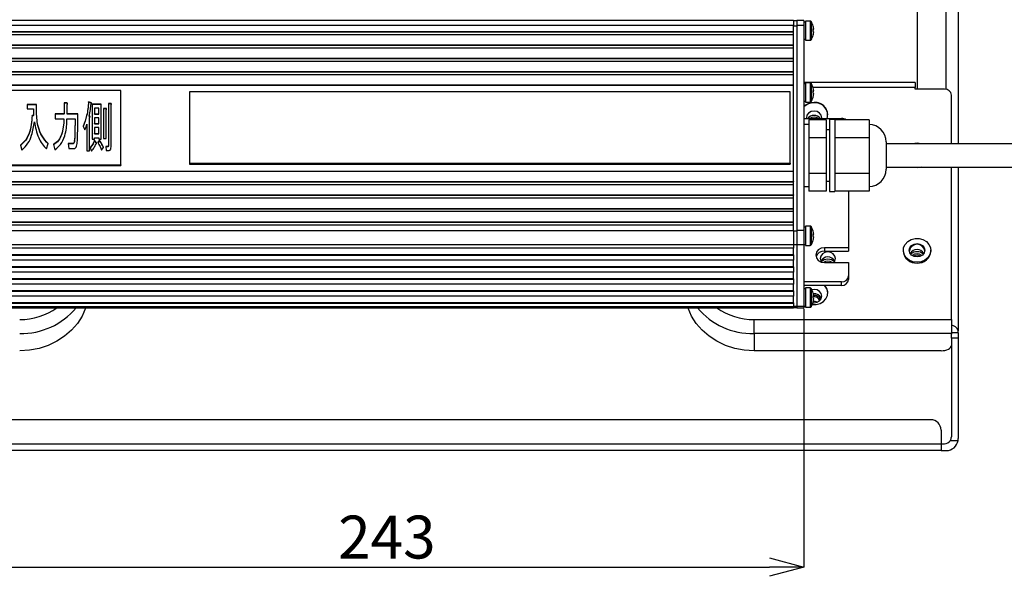
# Model space of a CAD drawing. Extents: x 25 to 435, y 25 to 312.
# Drawn here: x 273 to 331, y 176 to 209 of the extents above; entities that cross this region are included whole.
import ezdxf

# ---------------------------------------------------------------- set-up
doc = ezdxf.new("R2010")
doc.units = 0
doc.header["$LTSCALE"] = 5
doc.header["$PDSIZE"] = -1
doc.linetypes.add('SLD-実線', pattern=[0])
doc.layers.get('0').update_dxf_attribs({"linetype": 'CONTINUOUS'})
doc.layers.get('DEFPOINTS').update_dxf_attribs({"linetype": 'CONTINUOUS'})
doc.layers.add('寸法', color=7, linetype='SLD-実線')
doc.styles.add('SLDTEXTSTYLE1', font='MS UI Gothic.ttf')
doc.dimstyles.new('承認図5', dxfattribs={"dimtxt": 2.5, "dimasz": 2, "dimexe": 0, "dimexo": 0.0625, "dimgap": 0.5, "dimtad": 1, "dimdec": 0, "dimlfac": 5, "dimrnd": 1e-09, "dimzin": 12, "dimtxsty": 'SLDTEXTSTYLE1', "dimblk1": 'OPEN30', "dimblk2": 'OPEN30', "dimsah": 1, "dimcen": 0.1, "dimclrd": 256, "dimclre": 256, "dimclrt": 256, "dimazin": 3, "dimtfac": 1, "dimtdec": 0, "dimtmove": 0, "dimatfit": 3, "dimtolj": 1, "dimtzin": 12})

# ---------------------------------------------------------------- blocks, each defined once
blk = doc.blocks.new('_OPEN30')
at = {"color": 0, "linetype": 'BYBLOCK'}
for p, q in [((-1, 0.267949), (0, 0)), ((0, 0), (-1, -0.267949)), ((0, 0), (-1, 0))]:
    blk.add_line(p, q, dxfattribs=at)
blk = doc.blocks.new('*D130')
at = {"layer": 'DEFPOINTS', "color": 0}
for p in [(270.449, 191.77), (319.049, 191.77), (319.049, 176.665)]:
    blk.add_point(p, dxfattribs=at)
at = {"layer": '寸法'}
for p, q in [((270.449, 191.708), (270.449, 176.665)), ((319.049, 191.708), (319.049, 176.665)), ((272.449, 176.665), (317.049, 176.665))]:
    blk.add_line(p, q, dxfattribs=at)
at = {"layer": '寸法', "xscale": 2, "yscale": 2, "zscale": 2, "rotation": 180}
blk.add_blockref('_OPEN30', (270.449, 176.665), dxfattribs=at)
at = {"layer": '寸法', "xscale": 2, "yscale": 2, "zscale": 2}
blk.add_blockref('_OPEN30', (319.049, 176.665), dxfattribs=at)
at = {"layer": '寸法', "insert": (294.749, 179.665), "char_height": 2.5, "attachment_point": 2, "style": 'SLDTEXTSTYLE1'}
blk.add_mtext('\\A1;243', dxfattribs=at)

msp = doc.modelspace()

# ---------------------------------------------------------------- linework, layer by layer
for p, q in [((327.349, 204.503), (327.349, 231.84)), ((328.049, 231.49), (328.049, 201.326)), ((325.649, 230.974), (325.649, 204.514)), ((318.449, 208.521), (271.049, 208.521)), ((318.449, 208.521), (318.449, 208.221)), ((318.649, 208.501), (318.449, 208.501)), ((319.049, 208.521), (318.649, 208.521)), ((318.649, 208.521), (318.649, 208.221)), ((319.049, 208.521), (319.049, 208.221)), ((319.149, 208.421), (319.049, 208.421)), ((319.428, 208.481), (319.149, 208.481)), ((319.149, 208.481), (319.149, 207.361)), ((319.428, 208.481), (319.428, 207.361)), ((319.474, 208.456), (319.474, 207.386)), ((318.449, 208.221), (271.049, 208.221)), ((271.049, 207.875), (318.449, 207.875)), ((271.049, 207.855), (318.449, 207.855)), ((318.449, 207.875), (318.449, 208.221)), ((318.449, 208.211), (318.649, 208.211)), ((318.449, 207.865), (318.449, 207.875)), ((318.449, 207.702), (318.449, 207.865)), ((319.049, 208.221), (318.649, 208.221)), ((318.649, 208.221), (318.649, 196.27)), ((319.049, 208.221), (319.049, 196.27)), ((319.591, 208.009), (319.62, 208.009)), ((319.62, 207.98), (319.591, 207.98)), ((319.62, 208.043), (319.62, 208.009)), ((319.62, 207.98), (319.62, 208.011)), ((319.62, 207.863), (319.62, 207.819)), ((271.049, 207.702), (318.449, 207.702)), ((318.449, 207.095), (318.449, 207.702)), ((319.049, 207.421), (319.149, 207.421)), ((319.149, 207.361), (319.428, 207.361)), ((271.049, 207.095), (318.449, 207.095)), ((271.049, 207.075), (318.449, 207.075)), ((271.049, 206.922), (318.449, 206.922)), ((318.449, 207.085), (318.449, 207.095)), ((318.449, 206.922), (318.449, 207.085)), ((318.449, 206.316), (318.449, 206.922)), ((271.049, 206.316), (318.449, 206.316)), ((271.049, 206.296), (318.449, 206.296)), ((271.049, 206.143), (318.449, 206.143)), ((318.449, 206.306), (318.449, 206.316)), ((318.449, 206.143), (318.449, 206.306)), ((318.449, 205.537), (318.449, 206.143)), ((271.049, 205.537), (318.449, 205.537)), ((271.049, 205.517), (318.449, 205.517)), ((318.449, 205.527), (318.449, 205.537)), ((318.449, 205.363), (318.449, 205.527)), ((271.049, 205.363), (318.449, 205.363)), ((318.449, 204.757), (318.449, 205.363)), ((325.549, 204.901), (319.049, 204.901)), ((319.428, 204.881), (319.149, 204.881)), ((319.149, 204.881), (319.149, 203.761)), ((319.428, 204.881), (319.428, 203.761)), ((325.549, 204.901), (325.549, 204.601)), ((271.049, 204.757), (318.449, 204.757)), ((271.049, 204.737), (318.449, 204.737)), ((279.249, 204.441), (271.249, 204.441)), ((279.249, 200.111), (279.249, 204.441)), ((318.249, 204.354), (283.249, 204.354)), ((283.249, 204.354), (283.249, 200.197)), ((318.249, 200.197), (318.249, 204.354)), ((318.449, 204.747), (318.449, 204.757)), ((318.449, 199.734), (318.449, 204.747)), ((319.149, 204.821), (319.049, 204.821)), ((319.474, 204.856), (319.474, 203.786)), ((325.549, 204.601), (319.589, 204.601)), ((319.591, 204.409), (319.62, 204.409)), ((319.62, 204.38), (319.591, 204.38)), ((319.62, 204.443), (319.62, 204.409)), ((319.62, 204.38), (319.62, 204.411)), ((325.549, 204.514), (325.549, 204.601)), ((327.249, 204.514), (325.549, 204.514)), ((277.527, 203.714), (277.36, 203.777)), ((277.36, 203.757), (277.36, 203.777)), ((277.527, 203.694), (277.36, 203.757)), ((319.049, 203.821), (319.149, 203.821)), ((319.149, 203.761), (319.428, 203.761)), ((319.62, 204.263), (319.62, 204.219)), ((327.649, 201.326), (327.649, 204.168)), ((274.334, 203.614), (273.791, 203.614)), ((273.791, 203.614), (273.791, 203.376)), ((274.334, 203.594), (273.791, 203.594)), ((273.791, 203.376), (274.162, 203.376)), ((274.162, 203.376), (274.162, 202.975)), ((274.334, 203.163), (274.334, 203.614)), ((274.334, 203.143), (274.334, 203.163)), ((276.1, 203.714), (275.936, 203.714)), ((275.936, 203.714), (275.936, 203.075)), ((276.1, 203.694), (275.936, 203.694)), ((276.1, 203.694), (276.1, 203.714)), ((276.108, 203.075), (276.108, 203.614)), ((277.527, 203.694), (277.527, 203.714)), ((278.106, 203.639), (277.57, 203.639)), ((277.57, 203.639), (277.57, 201.595)), ((278.106, 203.619), (277.57, 203.619)), ((277.708, 203.401), (277.708, 203.075)), ((277.969, 203.401), (277.708, 203.401)), ((277.969, 203.075), (277.969, 203.401)), ((278.106, 201.595), (278.106, 203.639)), ((278.381, 203.388), (278.234, 203.388)), ((278.234, 203.388), (278.234, 201.646)), ((278.381, 203.368), (278.234, 203.368)), ((278.381, 203.368), (278.381, 203.388)), ((278.388, 201.646), (278.388, 203.313)), ((278.663, 203.677), (278.516, 203.677)), ((278.516, 203.677), (278.516, 201.232)), ((278.663, 203.657), (278.516, 203.657)), ((278.663, 203.657), (278.663, 203.677)), ((278.671, 201.144), (278.671, 203.602)), ((274.162, 202.975), (274.073, 202.987)), ((274.073, 202.967), (274.073, 202.987)), ((274.162, 202.955), (274.073, 202.967)), ((274.162, 202.955), (274.162, 202.975)), ((275.936, 203.075), (275.413, 203.075)), ((275.413, 203.075), (275.413, 202.778)), ((275.936, 203.055), (275.413, 203.055)), ((275.413, 202.778), (275.929, 202.778)), ((275.929, 202.758), (275.929, 202.778)), ((275.936, 203.055), (275.936, 203.075)), ((276.1, 202.778), (276.578, 202.778)), ((276.745, 203.075), (276.108, 203.075)), ((276.108, 203.055), (276.108, 203.075)), ((276.745, 203.055), (276.108, 203.055)), ((276.578, 202.758), (276.578, 202.778)), ((277.404, 202.917), (277.404, 202.937)), ((277.426, 200.918), (277.426, 202.862)), ((277.708, 203.075), (277.969, 203.075)), ((277.708, 203.055), (277.708, 203.075)), ((277.708, 203.055), (277.969, 203.055)), ((277.708, 202.837), (277.708, 202.511)), ((277.969, 202.837), (277.708, 202.837)), ((277.969, 203.055), (277.969, 203.075)), ((277.969, 202.511), (277.969, 202.837)), ((319.049, 202.809), (321.249, 202.809)), ((320.349, 202.724), (319.349, 202.724)), ((319.349, 202.724), (319.349, 202.204)), ((320.349, 202.724), (320.349, 201.685)), ((320.849, 202.746), (320.549, 202.746)), ((320.549, 202.746), (320.549, 198.546)), ((320.849, 202.746), (320.849, 198.546)), ((322.849, 202.724), (320.849, 202.724)), ((322.849, 202.724), (322.849, 202.204)), ((277.049, 202.36), (277.143, 202.135)), ((277.271, 202.473), (277.271, 200.918)), ((277.708, 202.511), (277.969, 202.511)), ((277.708, 202.491), (277.708, 202.511)), ((277.708, 202.491), (277.969, 202.491)), ((277.708, 202.273), (277.708, 201.921)), ((277.969, 202.273), (277.708, 202.273)), ((277.969, 202.491), (277.969, 202.511)), ((277.969, 201.921), (277.969, 202.273)), ((319.349, 202.446), (319.049, 202.446)), ((319.349, 202.204), (319.349, 201.685)), ((320.549, 202.146), (320.349, 202.146)), ((322.849, 202.204), (322.849, 201.685)), ((276.549, 201.525), (276.549, 201.545)), ((277.57, 201.595), (277.708, 201.595)), ((277.708, 201.901), (277.708, 201.921)), ((277.708, 201.921), (277.969, 201.921)), ((277.708, 201.901), (277.969, 201.901)), ((277.708, 201.595), (277.708, 201.684)), ((277.708, 201.684), (277.969, 201.684)), ((277.809, 201.407), (277.715, 201.545)), ((277.715, 201.525), (277.715, 201.545)), ((277.809, 201.387), (277.715, 201.525)), ((277.997, 201.545), (277.896, 201.42)), ((277.997, 201.525), (277.896, 201.4)), ((277.969, 201.901), (277.969, 201.921)), ((277.969, 201.684), (277.969, 201.595)), ((277.969, 201.595), (278.106, 201.595)), ((277.997, 201.525), (277.997, 201.545)), ((278.234, 201.646), (278.388, 201.646)), ((320.349, 201.685), (319.349, 201.685)), ((319.349, 201.685), (319.349, 200.646)), ((320.349, 201.685), (320.349, 199.606)), ((322.849, 201.685), (320.849, 201.685)), ((322.849, 201.685), (322.849, 200.646)), ((323.849, 201.446), (323.849, 199.846)), ((273.393, 201.244), (273.48, 200.956)), ((274.913, 201.031), (275.015, 201.345)), ((275.326, 201.282), (275.405, 200.981)), ((276.426, 201.345), (276.18, 201.345)), ((276.18, 201.345), (276.209, 201.047)), ((276.426, 201.325), (276.182, 201.325)), ((276.209, 201.047), (276.499, 201.047)), ((276.426, 201.325), (276.426, 201.345)), ((277.271, 200.918), (277.426, 200.918)), ((277.447, 201.094), (277.541, 200.906)), ((277.809, 201.387), (277.809, 201.407)), ((278.12, 200.968), (278.236, 201.119)), ((278.497, 201.182), (278.367, 201.182)), ((278.367, 201.182), (278.396, 200.944)), ((278.497, 201.162), (278.369, 201.162)), ((278.396, 200.944), (278.555, 200.944)), ((278.497, 201.162), (278.497, 201.182)), ((278.516, 201.212), (278.516, 201.232)), ((339.349, 201.326), (323.849, 201.326)), ((319.349, 200.646), (319.349, 199.606)), ((322.849, 200.646), (322.849, 199.606)), ((271.049, 199.734), (318.449, 199.734)), ((271.249, 200.111), (279.249, 200.111)), ((271.249, 200.061), (279.249, 200.061)), ((279.249, 200.111), (279.249, 200.061)), ((283.249, 200.197), (318.249, 200.197)), ((283.249, 200.197), (283.249, 200.147)), ((283.249, 200.147), (318.249, 200.147)), ((318.249, 200.197), (318.249, 200.147)), ((318.449, 199.128), (318.449, 199.734)), ((323.849, 199.966), (339.349, 199.966)), ((327.649, 191.091), (327.649, 199.966)), ((328.049, 199.966), (328.049, 190.441)), ((320.349, 199.606), (319.349, 199.606)), ((319.349, 199.606), (319.349, 199.087)), ((320.349, 199.606), (320.349, 198.567)), ((320.349, 199.146), (320.549, 199.146)), ((322.849, 199.606), (320.849, 199.606)), ((322.849, 199.606), (322.849, 199.087)), ((271.049, 199.128), (318.449, 199.128)), ((271.049, 199.108), (318.449, 199.108)), ((271.049, 198.955), (318.449, 198.955)), ((318.449, 199.128), (318.449, 199.118)), ((318.449, 198.955), (318.449, 199.118)), ((318.449, 198.349), (318.449, 198.955)), ((319.049, 198.846), (319.349, 198.846)), ((319.349, 199.087), (319.349, 198.567)), ((320.349, 198.567), (319.349, 198.567)), ((322.849, 198.567), (320.849, 198.567)), ((321.649, 198.567), (321.649, 195.274)), ((322.849, 199.087), (322.849, 198.567)), ((271.049, 198.349), (318.449, 198.349)), ((271.049, 198.329), (318.449, 198.329)), ((271.049, 198.175), (318.449, 198.175)), ((318.449, 198.349), (318.449, 198.339)), ((318.449, 198.175), (318.449, 198.339)), ((318.449, 197.569), (318.449, 198.175)), ((320.549, 198.546), (320.849, 198.546)), ((271.049, 197.569), (318.449, 197.569)), ((271.049, 197.549), (318.449, 197.549)), ((318.449, 197.569), (318.449, 197.559)), ((318.449, 197.396), (318.449, 197.559)), ((271.049, 197.396), (318.449, 197.396)), ((318.449, 196.79), (318.449, 197.396)), ((271.049, 196.79), (318.449, 196.79)), ((271.049, 196.77), (318.449, 196.77)), ((271.049, 196.616), (318.449, 196.616)), ((271.049, 196.27), (318.449, 196.27)), ((318.449, 196.79), (318.449, 196.78)), ((318.449, 196.616), (318.449, 196.78)), ((318.449, 196.27), (318.449, 196.616)), ((318.449, 196.27), (318.449, 195.45)), ((319.049, 196.27), (318.649, 196.27)), ((318.649, 196.27), (318.649, 195.45)), ((319.149, 196.47), (319.049, 196.47)), ((319.049, 196.27), (319.049, 195.45)), ((319.428, 196.53), (319.149, 196.53)), ((319.149, 196.53), (319.149, 195.41)), ((319.428, 196.53), (319.428, 195.41)), ((319.474, 196.505), (319.474, 195.435)), ((318.449, 196.26), (318.649, 196.26)), ((319.591, 196.058), (319.62, 196.058)), ((319.62, 196.029), (319.591, 196.029)), ((319.62, 196.092), (319.62, 196.058)), ((319.62, 196.029), (319.62, 196.06)), ((319.62, 195.912), (319.62, 195.868)), ((318.449, 195.45), (271.049, 195.45)), ((318.449, 195.25), (271.049, 195.25)), ((318.449, 195.468), (318.649, 195.468)), ((318.449, 195.45), (318.449, 195.25)), ((318.449, 194.868), (318.449, 195.25)), ((319.049, 195.45), (318.649, 195.45)), ((318.649, 195.45), (318.649, 191.85)), ((319.049, 195.47), (319.149, 195.47)), ((319.049, 195.45), (319.049, 191.85)), ((319.149, 195.41), (319.428, 195.41)), ((321.649, 195.274), (320.249, 195.274)), ((320.249, 195.274), (320.249, 195.074)), ((321.649, 195.274), (321.649, 195.074)), ((324.849, 195.124), (324.849, 195.074)), ((326.449, 195.074), (326.449, 195.124)), ((271.049, 194.885), (318.449, 194.885)), ((271.049, 194.85), (318.449, 194.85)), ((318.449, 194.55), (271.049, 194.55)), ((318.449, 194.868), (318.449, 194.85)), ((318.449, 194.85), (318.449, 194.55)), ((318.449, 194.168), (318.449, 194.55)), ((320.249, 195.074), (321.649, 195.074)), ((271.049, 194.185), (318.449, 194.185)), ((271.049, 194.15), (318.449, 194.15)), ((318.449, 194.168), (318.449, 194.15)), ((318.449, 194.15), (318.449, 193.85)), ((320.249, 194.408), (321.649, 194.408)), ((321.649, 194.408), (321.649, 193.629)), ((318.449, 193.85), (271.049, 193.85)), ((271.049, 193.485), (318.449, 193.485)), ((271.049, 193.45), (318.449, 193.45)), ((318.449, 193.468), (318.449, 193.85)), ((318.449, 193.468), (318.449, 193.45)), ((318.449, 193.45), (318.449, 193.15)), ((321.649, 193.629), (321.649, 193.429)), ((318.449, 193.15), (271.049, 193.15)), ((318.449, 192.768), (318.449, 193.15)), ((321.249, 193.283), (319.049, 193.283)), ((321.249, 193.082), (319.049, 193.082)), ((319.149, 192.87), (319.049, 192.87)), ((319.428, 192.93), (319.149, 192.93)), ((319.149, 192.93), (319.149, 191.81)), ((319.428, 192.93), (319.428, 191.81)), ((319.474, 192.905), (319.474, 191.835)), ((321.249, 193.082), (321.249, 193.283)), ((271.049, 192.785), (318.449, 192.785)), ((271.049, 192.75), (318.449, 192.75)), ((318.449, 192.45), (271.049, 192.45)), ((318.449, 192.768), (318.449, 192.75)), ((318.449, 192.75), (318.449, 192.45)), ((318.449, 192.068), (318.449, 192.45)), ((319.591, 192.458), (319.62, 192.458)), ((319.62, 192.429), (319.591, 192.429)), ((319.62, 192.492), (319.62, 192.458)), ((319.62, 192.429), (319.62, 192.46)), ((319.62, 192.312), (319.62, 192.268)), ((271.049, 192.085), (318.449, 192.085)), ((271.049, 192.05), (318.449, 192.05)), ((271.049, 191.85), (318.449, 191.85)), ((271.049, 191.77), (318.449, 191.77)), ((318.449, 192.068), (318.449, 192.05)), ((318.449, 192.05), (318.449, 191.85)), ((318.449, 191.868), (318.649, 191.868)), ((318.449, 191.85), (318.449, 191.77)), ((318.449, 191.79), (318.649, 191.79)), ((319.049, 191.85), (318.649, 191.85)), ((318.649, 191.85), (318.649, 191.77)), ((318.649, 191.77), (319.049, 191.77)), ((319.049, 191.87), (319.149, 191.87)), ((319.049, 191.85), (319.049, 191.77)), ((319.149, 191.81), (319.428, 191.81)), ((316.149, 190.271), (316.149, 191.091)), ((316.149, 191.091), (327.649, 191.091)), ((327.649, 191.091), (327.649, 190.271)), ((327.649, 190.271), (316.149, 190.271)), ((316.149, 190.271), (316.149, 189.271)), ((328.049, 190.321), (327.649, 190.321)), ((328.049, 190.311), (327.649, 190.311)), ((327.649, 190.271), (327.649, 190.231)), ((327.649, 190.011), (327.649, 190.231)), ((327.649, 190.011), (327.649, 184.253)), ((328.049, 190.011), (327.649, 190.011)), ((328.049, 190.321), (328.049, 190.441)), ((328.049, 190.311), (328.049, 190.321)), ((328.049, 190.311), (328.049, 190.011)), ((328.049, 190.011), (328.049, 184.153)), ((327.049, 189.271), (316.149, 189.271)), ((326.449, 185.253), (263.049, 185.253)), ((327.049, 184.653), (327.049, 183.853)), ((262.449, 183.853), (327.049, 183.853)), ((327.049, 183.853), (327.049, 183.453)), ((327.049, 183.853), (327.249, 183.853)), ((327.589, 184.043), (328.04, 184.043)), ((327.049, 183.453), (262.449, 183.453)), ((327.049, 183.453), (327.349, 183.453))]:
    msp.add_line(p, q)
at = {"flags": 128}
for points in [[(320.097, 202.809), (320.099, 202.847), (320.065, 202.996), (319.967, 203.122), (319.821, 203.207), (319.649, 203.237), (319.477, 203.207), (319.331, 203.122), (319.233, 202.996), (319.199, 202.847), (319.201, 202.809)], [(325.649, 199.924), (325.413, 199.955), (325.376, 199.966)], [(325.922, 199.966), (325.885, 199.955), (325.649, 199.924)], [(325.649, 194.432), (325.413, 194.462), (325.198, 194.552), (325.023, 194.692), (324.904, 194.871), (324.851, 195.073), (324.869, 195.279), (324.956, 195.471), (325.105, 195.632), (325.302, 195.749), (325.53, 195.809), (325.768, 195.809), (325.996, 195.749), (326.193, 195.632), (326.342, 195.471), (326.429, 195.279), (326.447, 195.073), (326.394, 194.871), (326.274, 194.692), (326.1, 194.552), (325.885, 194.462), (325.649, 194.432)], [(320.249, 195.274), (320.058, 195.241), (319.895, 195.148), (319.787, 195.007), (319.749, 194.841), (319.787, 194.676), (319.895, 194.535), (320.058, 194.441), (320.249, 194.408)], [(325.649, 194.735), (325.477, 194.764), (325.331, 194.849), (325.233, 194.975), (325.199, 195.124), (325.233, 195.273), (325.331, 195.4), (325.477, 195.484), (325.649, 195.514), (325.821, 195.484), (325.967, 195.4), (326.065, 195.273), (326.099, 195.124), (326.065, 194.975), (325.967, 194.849), (325.821, 194.764), (325.649, 194.735)], [(320.81, 194.408), (320.865, 194.492), (320.899, 194.641), (320.865, 194.79), (320.767, 194.917), (320.621, 195.001), (320.449, 195.031), (320.277, 195.001), (320.131, 194.917), (320.033, 194.79), (319.999, 194.641), (320.033, 194.492), (320.064, 194.439)], [(319.582, 192.069), (319.649, 192.065), (319.821, 192.094), (319.967, 192.179), (320.065, 192.305), (320.099, 192.454), (320.065, 192.604), (319.967, 192.73), (319.821, 192.815), (319.649, 192.844), (319.518, 192.827)], [(319.542, 191.963), (319.768, 191.964), (319.996, 192.025), (320.193, 192.142), (320.342, 192.303), (320.429, 192.495), (320.447, 192.701), (320.394, 192.903), (320.274, 193.081), (320.273, 193.082)], [(277.191, 191.77), (277.187, 191.759), (276.987, 191.296), (276.714, 190.862), (276.372, 190.467), (275.968, 190.117), (275.511, 189.821), (275.011, 189.584), (274.476, 189.411), (273.918, 189.306), (273.349, 189.271)], [(316.149, 189.271), (315.58, 189.306), (315.022, 189.411), (314.487, 189.584), (313.986, 189.821), (313.529, 190.117), (313.126, 190.467), (312.784, 190.862), (312.51, 191.296), (312.311, 191.759), (312.307, 191.77)], [(327.049, 189.271), (327.166, 189.277), (327.278, 189.294), (327.382, 189.322), (327.473, 189.359), (327.548, 189.404), (327.603, 189.456), (327.637, 189.512), (327.649, 189.571)]]:
    msp.add_lwpolyline(points, dxfattribs=at)
for centre, radius, start, end in [((319.428, 208.427), 0.054, 32.33603, 90), ((318.629, 207.921), 1, 15.33922, 32.33603), ((319.579, 208.182), 0.0152, 356.64945, 33.42335), ((318.645, 207.931), 0.981, 6.56073, 15.3158), ((319.556, 207.947), 0.0897, 44.47746, 66.62366), ((318.517, 207.956), 1.077, 356.09337, 3.90663), ((319.556, 208.043), 0.0897, 293.36926, 315.52553), ((319.556, 207.8), 0.0896, 44.47028, 66.63084), ((318.645, 207.931), 0.981, 344.68391, 353.43934), ((318.645, 207.912), 0.981, 344.68391, 353.43934), ((318.511, 207.887), 1.083, 359.69868, 1.8285), ((319.428, 207.415), 0.054, 270, 327.66397), ((318.629, 207.921), 1, 327.66397, 344.66078), ((319.574, 207.662), 0.0201, 331.07747, 28.92253), ((319.428, 204.827), 0.054, 32.33603, 90), ((318.629, 204.321), 1, 15.33922, 32.33603), ((319.579, 204.582), 0.0152, 356.65142, 33.42138), ((318.645, 204.331), 0.981, 6.56073, 15.3158), ((319.556, 204.347), 0.0897, 44.47447, 66.63074), ((318.517, 204.356), 1.077, 356.09331, 3.90669), ((319.556, 204.443), 0.0897, 293.36926, 315.52553), ((318.511, 204.287), 1.083, 359.69868, 1.8285), ((327.274, 204.139), 0.376, 4.4021, 93.8112), ((319.638, 202.879), 0.856, 89.2396, 133.46539), ((319.428, 203.815), 0.054, 270, 327.66397), ((318.629, 204.321), 1, 327.66397, 344.66078), ((319.556, 204.2), 0.0896, 44.47028, 66.63084), ((318.645, 204.331), 0.981, 344.68435, 353.43913), ((318.645, 204.312), 0.981, 344.68391, 353.43934), ((319.574, 204.062), 0.0201, 331.07496, 28.92504), ((319.716, 203.02), 0.718, 342.89323, 95.38084), ((319.638, 202.859), 0.856, 89.23975, 133.465), ((319.706, 202.972), 0.745, 3.82353, 94.38967), ((319.649, 202.503), 0.483, 39.25212, 140.74788), ((319.649, 202.442), 0.446, 55.16968, 124.83032), ((319.649, 202.44), 0.447, 55.76505, 124.23495), ((321.253, 202.373), 0.436, 53.69076, 90.49213), ((322.849, 201.446), 1, 0, 90), ((325.649, 200.443), 0.917, 74.31303, 105.68697), ((322.849, 199.846), 1, 270, 0), ((319.428, 196.476), 0.054, 32.33603, 90), ((318.629, 195.97), 1, 15.33922, 32.33603), ((318.629, 195.97), 1, 327.66397, 344.66078), ((319.579, 196.23), 0.0152, 356.6427, 33.43011), ((318.645, 195.98), 0.981, 6.56066, 15.31609), ((319.556, 195.995), 0.0897, 44.47714, 66.62806), ((318.517, 196.004), 1.077, 356.09334, 3.90666), ((319.556, 196.091), 0.0896, 293.36916, 315.52972), ((319.556, 195.849), 0.0897, 44.47371, 66.62945), ((318.645, 195.98), 0.981, 344.68428, 353.4392), ((318.645, 195.96), 0.981, 344.68406, 353.43931), ((319.574, 195.711), 0.0201, 331.07673, 28.92327), ((318.511, 195.936), 1.083, 359.69868, 1.8285), ((319.428, 195.464), 0.054, 270, 327.66397), ((325.649, 195.018), 0.456, 10.27838, 169.72162), ((325.649, 194.693), 0.477, 32.52835, 147.47165), ((320.223, 194.591), 0.484, 86.90823, 161.87746), ((320.449, 194.264), 0.473, 28.68723, 151.31277), ((320.439, 194.037), 0.567, 89.02277, 132.7307), ((320.459, 194.037), 0.567, 47.2693, 90.97723), ((325.592, 195.124), 0.745, 183.82355, 274.38955), ((325.649, 194.45), 0.59, 50.74234, 129.25766), ((325.649, 194.479), 0.443, 50.51882, 129.48118), ((325.649, 194.476), 0.443, 50.81718, 129.18282), ((325.649, 194.464), 0.369, 57.31812, 122.68188), ((325.706, 195.124), 0.745, 265.61025, 356.17644), ((320.449, 194.042), 0.446, 55.17875, 124.298), ((320.449, 194.039), 0.447, 55.77258, 123.76194), ((321.274, 193.658), 0.376, 266.18868, 355.59801), ((321.274, 193.458), 0.376, 266.18873, 355.59796), ((319.428, 192.876), 0.054, 32.33603, 90), ((318.629, 192.37), 1, 15.33922, 32.33603), ((319.804, 192.621), 0.644, 0.76698, 45.75095), ((319.579, 192.63), 0.0152, 356.64577, 33.42472), ((318.645, 192.38), 0.981, 6.56065, 15.31587), ((319.556, 192.395), 0.0897, 44.47237, 66.63079), ((318.517, 192.404), 1.077, 356.09336, 3.90664), ((319.556, 192.491), 0.0897, 293.37275, 315.52613), ((319.556, 192.249), 0.0897, 44.4773, 66.62586), ((318.645, 192.38), 0.981, 344.68413, 353.43935), ((318.645, 192.36), 0.981, 344.68428, 353.4392), ((319.659, 192.083), 0.328, 17.69831, 101.88094), ((318.511, 192.336), 1.083, 359.69871, 1.82844), ((319.663, 192.14), 0.451, 24.45423, 98.13032), ((319.663, 192.1), 0.398, 22.17388, 96.68998), ((319.663, 192.097), 0.398, 22.46397, 96.63002), ((273.416, 194.492), 4.221, 269.08531, 319.85163), ((273.383, 194.796), 3.705, 269.47851, 305.25589), ((316.055, 194.433), 4.163, 219.76546, 271.29759), ((316.12, 194.812), 3.721, 234.82471, 270.44089), ((319.428, 191.864), 0.054, 270, 327.66397), ((318.629, 192.37), 1, 327.66397, 344.66078), ((319.574, 192.111), 0.0201, 331.07726, 28.92274), ((319.649, 191.768), 0.372, 61.80423, 98.31781), ((327.622, 190.312), 0.446, 16.81842, 86.52402), ((326.449, 184.653), 0.6, 0, 90), ((327.249, 184.253), 0.4, 328.36204, 0), ((327.249, 184.253), 0.4, 270, 328.36204), ((327.349, 184.153), 0.7, 270, 350.97382), ((327.349, 184.153), 0.7, 350.97382, 0)]:
    msp.add_arc(centre, radius, start, end)
for points, knots in [([(277.36, 203.777), (277.337, 203.506), (277.297, 203.023), (277.125, 202.563), (277.049, 202.36)], [0, 0, 0, 0, 0.560191, 1, 1, 1, 1]), ([(277.36, 203.757), (277.337, 203.486), (277.297, 203.003), (277.125, 202.543), (277.049, 202.34)], [0, 0, 0, 0, 0.560191, 1, 1, 1, 1]), ([(275.015, 201.345), (274.883, 201.488), (274.619, 201.776), (274.435, 202.268), (274.347, 202.731), (274.338, 203.019), (274.334, 203.163)], [0, 0, 0, 0, 0.279508, 0.559434, 0.779681, 1, 1, 1, 1]), ([(276.108, 203.614), (276.122, 203.631), (276.14, 203.653), (276.138, 203.684), (276.128, 203.703), (276.111, 203.71), (276.1, 203.714)], [0, 0, 0, 0, 0.499034, 0.624592, 0.750384, 1, 1, 1, 1]), ([(276.138, 203.653), (276.138, 203.657), (276.138, 203.666), (276.127, 203.683), (276.111, 203.69), (276.1, 203.694)], [0, 0, 0, 0, 0.185106, 0.458162, 1, 1, 1, 1]), ([(277.404, 202.937), (277.427, 203.07), (277.468, 203.307), (277.494, 203.547), (277.505, 203.652)], [0, 0, 0, 0, 0.559972, 1, 1, 1, 1]), ([(277.505, 203.652), (277.512, 203.654), (277.523, 203.658), (277.533, 203.667), (277.539, 203.68), (277.536, 203.697), (277.53, 203.709), (277.527, 203.714)], [0, 0, 0, 0, 0.249487, 0.375494, 0.50037, 0.750561, 1, 1, 1, 1]), ([(277.536, 203.663), (277.536, 203.667), (277.536, 203.678), (277.53, 203.689), (277.527, 203.694)], [0, 0, 0, 0, 0.410565, 1, 1, 1, 1]), ([(278.388, 203.313), (278.399, 203.326), (278.412, 203.343), (278.412, 203.367), (278.406, 203.378), (278.394, 203.385), (278.386, 203.387), (278.381, 203.388)], [0, 0, 0, 0, 0.497853, 0.623207, 0.749572, 0.871639, 1, 1, 1, 1]), ([(278.411, 203.34), (278.411, 203.342), (278.411, 203.349), (278.406, 203.358), (278.394, 203.365), (278.386, 203.367), (278.381, 203.368)], [0, 0, 0, 0, 0.168862, 0.447598, 0.716856, 1, 1, 1, 1]), ([(278.671, 203.602), (278.681, 203.615), (278.695, 203.632), (278.694, 203.656), (278.688, 203.667), (278.676, 203.673), (278.668, 203.676), (278.663, 203.677)], [0, 0, 0, 0, 0.498963, 0.623191, 0.749692, 0.872447, 1, 1, 1, 1]), ([(278.694, 203.628), (278.694, 203.631), (278.694, 203.637), (278.688, 203.647), (278.676, 203.653), (278.668, 203.656), (278.663, 203.657)], [0, 0, 0, 0, 0.165273, 0.445508, 0.717441, 1, 1, 1, 1]), ([(274.073, 202.987), (274.062, 202.811), (274.039, 202.458), (273.92, 201.977), (273.726, 201.547), (273.504, 201.345), (273.393, 201.244)], [0, 0, 0, 0, 0.280408, 0.560635, 0.780636, 1, 1, 1, 1]), ([(274.073, 202.967), (274.062, 202.791), (274.039, 202.438), (273.92, 201.957), (273.726, 201.527), (273.504, 201.325), (273.393, 201.224)], [0, 0, 0, 0, 0.280408, 0.560635, 0.780636, 1, 1, 1, 1]), ([(273.48, 200.956), (273.608, 201.084), (273.864, 201.341), (274.095, 201.92), (274.167, 202.349), (274.211, 202.611)], [0, 0, 0, 0, 0.279156, 0.559397, 1, 1, 1, 1]), ([(274.211, 202.611), (274.237, 202.452), (274.289, 202.133), (274.435, 201.703), (274.634, 201.324), (274.82, 201.129), (274.913, 201.031)], [0, 0, 0, 0, 0.280191, 0.560247, 0.780234, 1, 1, 1, 1]), ([(275.015, 201.325), (274.883, 201.468), (274.619, 201.756), (274.435, 202.248), (274.347, 202.711), (274.338, 202.999), (274.334, 203.143)], [0, 0, 0, 0, 0.279508, 0.559433, 0.779681, 1, 1, 1, 1]), ([(275.929, 202.778), (275.92, 202.625), (275.903, 202.319), (275.804, 201.902), (275.635, 201.528), (275.429, 201.364), (275.326, 201.282)], [0, 0, 0, 0, 0.28059, 0.560954, 0.780965, 1, 1, 1, 1]), ([(275.929, 202.758), (275.92, 202.605), (275.903, 202.299), (275.804, 201.882), (275.635, 201.508), (275.429, 201.344), (275.326, 201.262)], [0, 0, 0, 0, 0.28059, 0.560955, 0.780965, 1, 1, 1, 1]), ([(275.405, 200.981), (275.553, 201.114), (275.848, 201.38), (276.012, 201.882), (276.09, 202.346), (276.097, 202.634), (276.1, 202.778)], [0, 0, 0, 0, 0.278654, 0.558769, 0.779355, 1, 1, 1, 1]), ([(276.578, 202.778), (276.576, 202.638), (276.572, 202.408), (276.565, 202.087), (276.559, 201.816), (276.553, 201.636), (276.549, 201.545)], [0, 0, 0, 0, 0.340001, 0.560002, 0.780001, 1, 1, 1, 1]), ([(276.578, 202.758), (276.576, 202.618), (276.572, 202.388), (276.565, 202.067), (276.559, 201.796), (276.553, 201.616), (276.549, 201.525)], [0, 0, 0, 0, 0.340001, 0.560001, 0.780002, 1, 1, 1, 1]), ([(276.716, 201.57), (276.72, 201.741), (276.728, 202.022), (276.735, 202.413), (276.74, 202.744), (276.743, 202.965), (276.745, 203.075)], [0, 0, 0, 0, 0.339999, 0.559999, 0.78, 1, 1, 1, 1]), ([(277.426, 202.862), (277.432, 202.869), (277.444, 202.884), (277.454, 202.905), (277.453, 202.919), (277.449, 202.925), (277.443, 202.93), (277.428, 202.936), (277.414, 202.937), (277.404, 202.937)], [0, 0, 0, 0, 0.250243, 0.499066, 0.561783, 0.62465, 0.687193, 0.750327, 1, 1, 1, 1]), ([(277.453, 202.892), (277.453, 202.894), (277.453, 202.899), (277.449, 202.905), (277.443, 202.91), (277.428, 202.916), (277.414, 202.917), (277.404, 202.917)], [0, 0, 0, 0, 0.117747, 0.244318, 0.370234, 0.497338, 1, 1, 1, 1]), ([(277.143, 202.135), (277.172, 202.196), (277.223, 202.307), (277.256, 202.422), (277.271, 202.473)], [0, 0, 0, 0, 0.559882, 1, 1, 1, 1]), ([(276.549, 201.545), (276.547, 201.503), (276.543, 201.44), (276.504, 201.373), (276.463, 201.348), (276.439, 201.346), (276.426, 201.345)], [0, 0, 0, 0, 0.500399, 0.74969, 0.874849, 1, 1, 1, 1]), ([(276.549, 201.525), (276.547, 201.483), (276.543, 201.42), (276.504, 201.353), (276.463, 201.328), (276.439, 201.326), (276.426, 201.325)], [0, 0, 0, 0, 0.500402, 0.749688, 0.874849, 1, 1, 1, 1]), ([(276.499, 201.047), (276.513, 201.049), (276.542, 201.051), (276.592, 201.078), (276.651, 201.151), (276.703, 201.322), (276.711, 201.471), (276.716, 201.57)], [0, 0, 0, 0, 0.062351, 0.124903, 0.249461, 0.499356, 1, 1, 1, 1]), ([(277.715, 201.545), (277.677, 201.456), (277.609, 201.295), (277.496, 201.155), (277.447, 201.094)], [0, 0, 0, 0, 0.560191, 1, 1, 1, 1]), ([(277.715, 201.525), (277.677, 201.436), (277.609, 201.275), (277.496, 201.135), (277.447, 201.074)], [0, 0, 0, 0, 0.56019, 1, 1, 1, 1]), ([(278.236, 201.119), (278.197, 201.201), (278.127, 201.347), (278.037, 201.485), (277.997, 201.545)], [0, 0, 0, 0, 0.560002, 1, 1, 1, 1]), ([(278.236, 201.099), (278.197, 201.181), (278.127, 201.327), (278.037, 201.465), (277.997, 201.525)], [0, 0, 0, 0, 0.56, 1, 1, 1, 1]), ([(277.541, 200.906), (277.596, 200.979), (277.695, 201.111), (277.764, 201.256), (277.794, 201.32)], [0, 0, 0, 0, 0.559929, 1, 1, 1, 1]), ([(277.794, 201.32), (277.8, 201.32), (277.811, 201.32), (277.826, 201.326), (277.834, 201.336), (277.836, 201.351), (277.829, 201.376), (277.817, 201.395), (277.809, 201.407)], [0, 0, 0, 0, 0.125191, 0.249978, 0.343266, 0.437453, 0.624755, 1, 1, 1, 1]), ([(277.835, 201.327), (277.833, 201.334), (277.83, 201.356), (277.817, 201.375), (277.809, 201.387)], [0, 0, 0, 0, 0.329574, 1, 1, 1, 1]), ([(277.896, 201.42), (277.943, 201.337), (278.027, 201.19), (278.092, 201.036), (278.12, 200.968)], [0, 0, 0, 0, 0.559948, 1, 1, 1, 1]), ([(278.516, 201.232), (278.516, 201.222), (278.516, 201.208), (278.512, 201.192), (278.505, 201.184), (278.5, 201.182), (278.497, 201.182)], [0, 0, 0, 0, 0.497491, 0.752474, 0.87392, 1, 1, 1, 1]), ([(278.516, 201.212), (278.516, 201.202), (278.516, 201.188), (278.512, 201.172), (278.505, 201.164), (278.5, 201.162), (278.497, 201.162)], [0, 0, 0, 0, 0.497475, 0.752462, 0.873912, 1, 1, 1, 1]), ([(278.555, 200.944), (278.567, 200.945), (278.591, 200.947), (278.632, 200.972), (278.668, 201.04), (278.67, 201.102), (278.671, 201.144)], [0, 0, 0, 0, 0.125193, 0.250316, 0.499605, 1, 1, 1, 1])]:
    msp.add_open_spline(points, degree=3, knots=knots)

# ---------------------------------------------------------------- dimensions: what is measured, and where the dimension line sits
at = {"layer": '寸法'}
dim = msp.add_linear_dim(base=(319.049, 176.665), p1=(270.449, 191.77), p2=(319.049, 191.77), dimstyle='承認図5', override={"dimscale": 1, "dimtix": 0, "dimtofl": 1, "dimtmove": 0, "dimatfit": 1}, dxfattribs=at)
dim.commit()
dim.dimension.update_dxf_attribs({"geometry": '*D130', "text_midpoint": (294.749, 176.665), "dimtype": 128})

doc.saveas('drawing.dxf')
